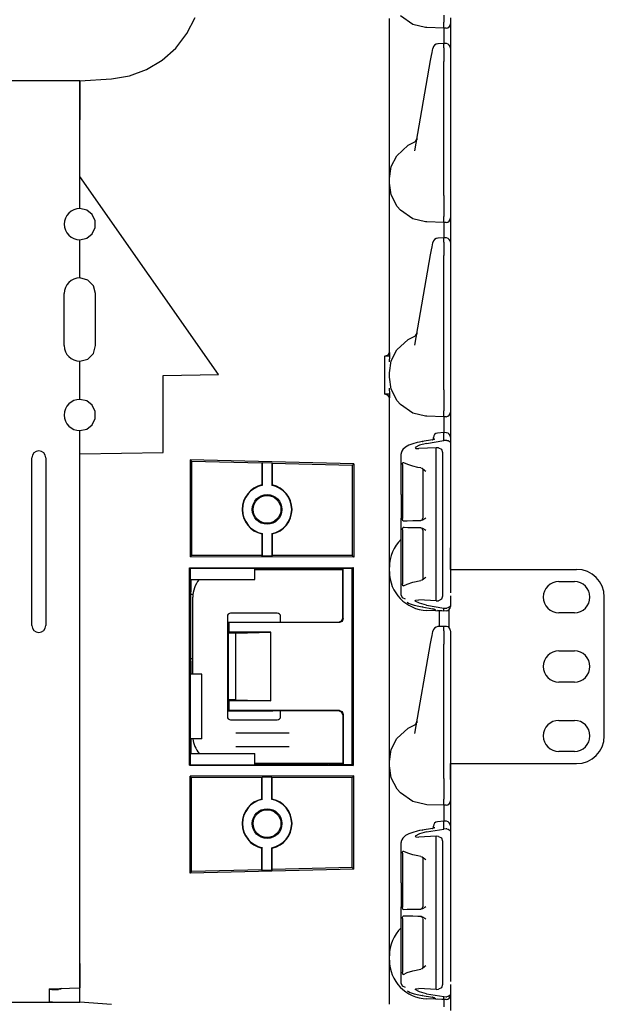
# Model space of a CAD drawing. Extents: x 8 to 59, y 20 to 129.
# Drawn here: x 14 to 19, y 64 to 73 of the extents above; entities that cross this region are included whole.
import ezdxf

# ---------------------------------------------------------------- set-up
doc = ezdxf.new("R2010")
doc.units = 0
doc.header["$MEASUREMENT"] = 0
doc.layers.add('TFR-TRI1', color=7, linetype='CONTINUOUS')

msp = doc.modelspace()

# ---------------------------------------------------------------- linework, layer by layer
at = {"layer": 'TFR-TRI1', "color": 3, "linetype": 'CONTINUOUS'}
for p, q in [((15.2629, 73.179), (15.337, 73.3252)), ((17.0879, 73.1851), (17.0879, 73.3146)), ((17.3, 73.2615), (17.1865, 73.3396)), ((17.4143, 73.234), (17.3, 73.2615)), ((17.5772, 73.3449), (17.5771, 73.3003)), ((17.5771, 73.3003), (17.5771, 73.282)), ((17.5778, 73.2371), (17.5771, 73.2819)), ((17.6379, 73.3201), (17.6379, 73.2752)), ((17.6379, 73.2752), (17.6379, 73.2686)), ((17.6379, 73.2686), (17.6379, 73.2513)), ((15.1628, 73.0492), (15.2629, 73.179)), ((17.0879, 73.046), (17.0879, 73.1851)), ((17.4256, 73.2334), (17.4143, 73.234)), ((17.4261, 73.2334), (17.4256, 73.2334)), ((17.5779, 73.2281), (17.4261, 73.2334)), ((17.5779, 73.2281), (17.5778, 73.2371)), ((17.5989, 73.2286), (17.5779, 73.2281)), ((17.5779, 73.2281), (17.5781, 73.2106)), ((17.5781, 73.2106), (17.5782, 73.1614)), ((17.6379, 73.2513), (17.6379, 73.202)), ((17.6379, 73.202), (17.6379, 73.1282)), ((17.5777, 73.0898), (17.5262, 73.0875)), ((17.5992, 73.0891), (17.5777, 73.0898)), ((17.5777, 73.0898), (17.5779, 73.0855)), ((17.5779, 73.0496), (17.5779, 73.0855)), ((17.5782, 73.1614), (17.578, 73.0898)), ((17.6379, 73.1282), (17.6379, 73.0412)), ((15.0403, 72.9403), (15.1628, 73.0492)), ((17.0879, 72.4101), (17.0879, 73.046)), ((17.4677, 72.9815), (17.4725, 73.0084)), ((17.4725, 73.0084), (17.4787, 73.0436)), ((17.4787, 73.0436), (17.4791, 73.0462)), ((17.5779, 73.0496), (17.5777, 73.0246)), ((17.5777, 73.0246), (17.5777, 72.9817)), ((17.6379, 73.0475), (17.6379, 73.0462)), ((17.6379, 73.0462), (17.6379, 73.0105)), ((17.6379, 73.0412), (17.6379, 72.9966)), ((17.6379, 73.0105), (17.6379, 72.9802)), ((14.8996, 72.8562), (15.0403, 72.9403)), ((17.3164, 72.1232), (17.4596, 72.9357)), ((17.4596, 72.9357), (17.4677, 72.9815)), ((17.5777, 72.9817), (17.5779, 72.9289)), ((17.5779, 71.7199), (17.5779, 72.9289)), ((17.6379, 72.9802), (17.6379, 72.9284)), ((17.6379, 72.9692), (17.6379, 72.4149)), ((17.6379, 72.9284), (17.6379, 71.7204)), ((14.7456, 72.7998), (14.8996, 72.8562)), ((14.2979, 72.7531), (14.5839, 72.7731)), ((14.2979, 72.7359), (14.2979, 72.7531)), ((14.2979, 72.6862), (14.2979, 72.7359)), ((14.5839, 72.7731), (14.7456, 72.7998)), ((14.2979, 72.6088), (14.2979, 72.6862)), ((14.2979, 72.5113), (14.2979, 72.6088)), ((14.2979, 72.4031), (14.2979, 72.5113)), ((14.2979, 71.8931), (14.2979, 72.4031)), ((17.0879, 72.2711), (17.0879, 72.4101)), ((17.6379, 72.4149), (17.6379, 72.3279)), ((17.6379, 72.3279), (17.6379, 72.2541)), ((17.0879, 72.1415), (17.0879, 72.2711)), ((17.2573, 72.1728), (17.3057, 72.197)), ((17.336, 72.2344), (17.3337, 72.2215)), ((17.336, 72.2346), (17.336, 72.2344)), ((17.6379, 72.2541), (17.6379, 72.2048)), ((17.6379, 72.2048), (17.6379, 72.1875)), ((17.0879, 72.0303), (17.0879, 72.1415)), ((17.1554, 72.0796), (17.2573, 72.1728)), ((17.0879, 71.9449), (17.0879, 72.0303)), ((17.105, 71.9811), (17.1554, 72.0796)), ((17.0879, 71.873), (17.105, 71.9811)), ((17.0879, 71.8913), (17.0879, 71.9449)), ((15.5479, 70.1079), (14.2979, 71.8931)), ((17.0879, 71.873), (17.0879, 71.8913)), ((17.0879, 71.8332), (17.0879, 71.873)), ((17.0879, 71.8149), (17.0879, 71.8332)), ((17.1045, 71.7266), (17.0879, 71.8332)), ((17.0879, 71.7612), (17.0879, 71.8149)), ((17.0879, 71.6759), (17.0879, 71.7612)), ((17.0879, 71.5646), (17.0879, 71.6759)), ((17.1585, 71.6223), (17.1045, 71.7266)), ((17.5779, 71.7198), (17.5774, 71.6536)), ((17.5779, 71.7198), (17.5779, 71.7199)), ((17.6379, 71.7204), (17.6379, 71.6571)), ((14.2989, 71.6031), (14.2979, 71.6031)), ((14.3598, 71.5891), (14.2989, 71.6031)), ((14.4087, 71.5502), (14.3598, 71.5891)), ((17.1865, 71.5896), (17.1585, 71.6223)), ((17.3, 71.5115), (17.1865, 71.5896)), ((17.5772, 71.5949), (17.5771, 71.5503)), ((17.5774, 71.6536), (17.5772, 71.5949)), ((17.6379, 71.6571), (17.6379, 71.6041)), ((17.6379, 71.6041), (17.6379, 71.5701)), ((14.4358, 71.4938), (14.4087, 71.5502)), ((14.4358, 71.4313), (14.4358, 71.4938)), ((17.0879, 71.4351), (17.0879, 71.5646)), ((17.4143, 71.484), (17.3, 71.5115)), ((17.5771, 71.5503), (17.5771, 71.532)), ((17.5778, 71.4871), (17.5771, 71.5319)), ((17.5779, 71.4781), (17.5778, 71.4871)), ((17.6379, 71.5701), (17.6379, 71.5252)), ((17.6379, 71.5252), (17.6379, 71.5186)), ((17.6379, 71.5186), (17.6379, 71.5013)), ((17.6379, 71.5013), (17.6379, 71.452)), ((14.4087, 71.375), (14.4358, 71.4313)), ((17.0879, 71.296), (17.0879, 71.4351)), ((17.4256, 71.4834), (17.4143, 71.484)), ((17.4261, 71.4834), (17.4256, 71.4834)), ((17.5779, 71.4781), (17.4261, 71.4834)), ((17.5989, 71.4786), (17.5779, 71.4781)), ((17.5779, 71.4781), (17.5781, 71.4606)), ((17.5782, 71.4114), (17.578, 71.3398)), ((17.5781, 71.4606), (17.5782, 71.4114)), ((17.6379, 71.452), (17.6379, 71.3782)), ((14.2979, 71.3221), (14.2989, 71.3221)), ((14.2989, 71.3221), (14.3598, 71.336)), ((14.3598, 71.336), (14.4087, 71.375)), ((17.5777, 71.3398), (17.5262, 71.3375)), ((17.5992, 71.3391), (17.5777, 71.3398)), ((17.5777, 71.3398), (17.5779, 71.3355)), ((17.5779, 71.2996), (17.5779, 71.3355)), ((17.6379, 71.3782), (17.6379, 71.2912)), ((17.0879, 70.6601), (17.0879, 71.296)), ((17.4596, 71.1857), (17.4677, 71.2315)), ((17.4677, 71.2315), (17.4725, 71.2584)), ((17.4725, 71.2584), (17.4787, 71.2936)), ((17.4787, 71.2936), (17.4791, 71.2962)), ((17.5779, 71.2996), (17.5777, 71.2746)), ((17.5777, 71.2746), (17.5777, 71.2317)), ((17.5777, 71.2317), (17.5779, 71.1789)), ((17.6379, 71.2975), (17.6379, 71.2962)), ((17.6379, 71.2962), (17.6379, 71.2605)), ((17.6379, 71.2912), (17.6379, 71.2466)), ((17.6379, 71.2605), (17.6379, 71.2302)), ((17.6379, 71.2302), (17.6379, 71.1784)), ((17.3164, 70.3732), (17.4596, 71.1857)), ((17.5779, 69.9699), (17.5779, 71.1789)), ((17.6379, 71.2192), (17.6379, 70.6649)), ((17.6379, 71.1784), (17.6379, 69.9704)), ((14.2989, 70.9781), (14.2979, 70.9781)), ((14.3691, 70.9592), (14.2989, 70.9781)), ((14.4205, 70.9078), (14.3691, 70.9592)), ((14.4394, 70.8376), (14.4205, 70.9078)), ((14.4394, 70.3686), (14.4394, 70.8376)), ((17.0879, 70.5489), (17.0879, 70.6601)), ((17.6379, 70.6649), (17.6379, 70.5779)), ((17.0879, 70.4426), (17.0879, 70.5489)), ((17.6379, 70.5779), (17.6379, 70.5041)), ((17.0879, 70.3456), (17.0879, 70.4426)), ((17.1554, 70.3296), (17.2573, 70.4228)), ((17.2573, 70.4228), (17.3057, 70.447)), ((17.336, 70.4844), (17.3337, 70.4715)), ((17.336, 70.4846), (17.336, 70.4844)), ((17.6379, 70.5041), (17.6379, 70.4548)), ((17.6379, 70.4548), (17.6379, 70.4375)), ((14.4205, 70.2983), (14.4394, 70.3686)), ((17.0879, 70.3063), (17.0879, 70.3456)), ((17.0903, 70.2738), (17.0879, 70.3456)), ((14.2989, 70.2281), (14.3691, 70.2469)), ((14.3691, 70.2469), (14.4205, 70.2983)), ((17.0456, 70.2745), (17.0762, 70.2861)), ((17.0903, 70.2738), (17.0456, 70.2745)), ((17.0456, 69.9316), (17.0456, 70.2745)), ((17.0762, 70.2861), (17.0879, 70.3063)), ((17.0879, 70.2222), (17.0903, 70.2738)), ((17.105, 70.2311), (17.1554, 70.3296)), ((14.2979, 70.2281), (14.2989, 70.2281)), ((17.0879, 70.123), (17.105, 70.2311)), ((15.0479, 70.0991), (15.5479, 70.1079)), ((15.0479, 69.4062), (15.0479, 70.0991)), ((17.0879, 70.0832), (17.0879, 70.123)), ((17.1045, 69.9766), (17.0879, 70.0832)), ((17.0903, 69.9323), (17.0879, 69.9839)), ((17.0903, 69.9323), (17.0456, 69.9316)), ((17.0762, 69.92), (17.0456, 69.9316)), ((17.0879, 69.8998), (17.0762, 69.92)), ((17.0879, 69.8605), (17.0903, 69.9323)), ((17.0879, 69.8605), (17.0879, 69.8998)), ((17.1585, 69.8723), (17.1045, 69.9766)), ((17.5774, 69.9036), (17.5772, 69.8449)), ((17.5779, 69.9698), (17.5774, 69.9036)), ((17.5779, 69.9698), (17.5779, 69.9699)), ((17.6379, 69.9704), (17.6379, 69.9071)), ((17.6379, 69.9071), (17.6379, 69.8541)), ((14.2989, 69.8841), (14.2979, 69.8841)), ((14.3598, 69.8701), (14.2989, 69.8841)), ((14.4087, 69.8312), (14.3598, 69.8701)), ((14.4358, 69.7748), (14.4087, 69.8312)), ((17.0879, 69.7635), (17.0879, 69.8605)), ((17.1865, 69.8396), (17.1585, 69.8723)), ((17.3, 69.7615), (17.1865, 69.8396)), ((17.5772, 69.8449), (17.5771, 69.8003)), ((17.6379, 69.8541), (17.6379, 69.8201)), ((17.6379, 69.8201), (17.6379, 69.7752)), ((14.4087, 69.656), (14.4358, 69.7123)), ((14.4358, 69.7123), (14.4358, 69.7748)), ((17.0879, 69.6572), (17.0879, 69.7635)), ((17.4143, 69.734), (17.3, 69.7615)), ((17.4256, 69.7334), (17.4143, 69.734)), ((17.4261, 69.7334), (17.4256, 69.7334)), ((17.5779, 69.7281), (17.4261, 69.7334)), ((17.5771, 69.8003), (17.5771, 69.782)), ((17.5778, 69.7371), (17.5771, 69.7819)), ((17.5779, 69.7281), (17.5778, 69.7371)), ((17.5989, 69.7286), (17.5779, 69.7281)), ((17.5779, 69.7281), (17.5781, 69.7099)), ((17.6379, 69.7752), (17.6379, 69.7686)), ((17.6379, 69.7686), (17.6379, 69.7513)), ((17.6379, 69.7513), (17.6379, 69.702)), ((14.3598, 69.617), (14.4087, 69.656)), ((17.0879, 69.546), (17.0879, 69.6572)), ((17.5782, 69.6588), (17.578, 69.5848)), ((17.5781, 69.7099), (17.5782, 69.6588)), ((17.6379, 69.702), (17.6379, 69.6282)), ((17.6379, 69.6282), (17.6379, 69.5412)), ((14.2979, 69.6031), (14.2989, 69.6031)), ((14.2989, 69.6031), (14.3598, 69.617)), ((17.0879, 68.9101), (17.0879, 69.546)), ((17.4849, 69.5371), (17.4849, 69.54)), ((17.4849, 69.5217), (17.4849, 69.5371)), ((17.5771, 69.5848), (17.5213, 69.5798)), ((17.5992, 69.5841), (17.5771, 69.5848)), ((17.5771, 69.5848), (17.5779, 69.5806)), ((17.5779, 69.5805), (17.5779, 69.5806)), ((17.5779, 69.5139), (17.5779, 69.5805)), ((17.6379, 69.5425), (17.6379, 69.5412)), ((17.6379, 69.5412), (17.6379, 69.4872)), ((17.6379, 69.5412), (17.6379, 69.5128)), ((17.2321, 69.4545), (17.2086, 69.4323)), ((17.2631, 69.4708), (17.2321, 69.4545)), ((17.2976, 69.4836), (17.2631, 69.4708)), ((17.3375, 69.4949), (17.2976, 69.4836)), ((17.3583, 69.4713), (17.3213, 69.4505)), ((17.3213, 69.4505), (17.3268, 69.4428)), ((17.3598, 69.4998), (17.3375, 69.4949)), ((17.508, 69.449), (17.3535, 69.4407)), ((17.4225, 69.4875), (17.3583, 69.4713)), ((17.3834, 69.5042), (17.3598, 69.4998)), ((17.4754, 69.5198), (17.3834, 69.5042)), ((17.3834, 69.5042), (17.3853, 69.5041)), ((17.3853, 69.5041), (17.3873, 69.5033)), ((17.4225, 69.4875), (17.5779, 69.5139)), ((17.4805, 69.5207), (17.4754, 69.5198)), ((17.4754, 69.5198), (17.4773, 69.5197)), ((17.4773, 69.5197), (17.4793, 69.5189)), ((17.4852, 69.5218), (17.4805, 69.5207)), ((17.4892, 69.5228), (17.4852, 69.5218)), ((17.4927, 69.5239), (17.4892, 69.5228)), ((17.4948, 69.5246), (17.4927, 69.5239)), ((17.4963, 69.5253), (17.4948, 69.5246)), ((17.4973, 69.5257), (17.4963, 69.5253)), ((17.5289, 69.4481), (17.508, 69.449)), ((17.508, 69.382), (17.508, 69.449)), ((17.5289, 69.4481), (17.5565, 69.435)), ((17.5989, 69.5154), (17.5779, 69.5139)), ((17.605, 69.5153), (17.5989, 69.5154)), ((17.605, 69.5153), (17.6174, 69.5125)), ((17.6174, 69.5125), (17.627, 69.5072)), ((17.627, 69.5072), (17.6344, 69.4992)), ((17.6344, 69.4992), (17.6379, 69.4873)), ((17.6379, 69.4873), (17.6379, 69.4872)), ((17.6379, 69.4872), (17.6379, 68.4389)), ((17.6379, 69.4644), (17.6379, 68.9149)), ((17.6379, 69.4644), (17.6379, 68.7622)), ((14.2979, 69.3931), (15.0479, 69.4062)), ((14.2979, 64.8031), (14.2979, 69.3931)), ((17.195, 69.3974), (17.1949, 69.3941)), ((17.1949, 69.3916), (17.1949, 69.3941)), ((17.1949, 69.0286), (17.1949, 69.3916)), ((17.1952, 69.4007), (17.195, 69.3974)), ((17.1999, 69.4176), (17.1952, 69.4007)), ((17.2086, 69.4323), (17.1999, 69.4176)), ((17.3268, 69.4428), (17.3535, 69.4407)), ((17.5079, 69.3763), (17.508, 69.3819)), ((17.5079, 69.367), (17.5079, 69.3763)), ((17.508, 69.355), (17.5079, 69.367)), ((17.5565, 69.435), (17.5679, 69.4059)), ((17.5679, 69.4059), (17.5679, 69.3428)), ((15.2907, 69.3393), (15.2907, 68.4659)), ((15.2907, 69.3393), (15.3038, 69.3257)), ((16.7669, 69.3024), (15.2907, 69.3393)), ((15.9394, 69.3091), (15.3038, 69.3257)), ((15.3038, 69.3257), (15.3038, 68.479)), ((15.9394, 69.3091), (15.9426, 69.3156)), ((15.9394, 69.3091), (15.9394, 69.1131)), ((15.9426, 69.3156), (16.0281, 69.3133)), ((15.9426, 69.3156), (15.9426, 69.1104)), ((16.0281, 69.3133), (16.0314, 69.3067)), ((16.0281, 69.3133), (16.0281, 69.1104)), ((16.0314, 69.3067), (16.0314, 69.1131)), ((16.7519, 69.2878), (16.0314, 69.3067)), ((16.7669, 69.3024), (16.7519, 69.2878)), ((16.7519, 69.2878), (16.7519, 68.479)), ((16.7669, 69.3024), (16.7669, 68.4641)), ((17.2061, 69.2964), (17.2064, 69.3028)), ((17.2061, 69.2964), (17.2061, 68.8104)), ((17.2064, 69.3028), (17.2073, 69.3084)), ((17.2073, 69.3084), (17.2088, 69.3128)), ((17.2088, 69.3128), (17.2108, 69.3155)), ((17.2108, 69.3155), (17.2132, 69.3162)), ((17.2132, 69.3162), (17.2148, 69.3155)), ((17.2188, 69.3129), (17.2148, 69.3155)), ((17.2533, 69.2969), (17.2188, 69.3129)), ((17.2985, 69.2826), (17.2533, 69.2969)), ((17.344, 69.2722), (17.2985, 69.2826)), ((17.37, 69.2678), (17.344, 69.2722)), ((17.508, 69.3433), (17.508, 69.355)), ((17.508, 68.1752), (17.508, 69.3433)), ((17.5679, 69.3428), (17.5679, 68.1758)), ((17.37, 69.2678), (17.3819, 69.2637)), ((17.3819, 69.2637), (17.4062, 69.2451)), ((17.3849, 69.2615), (17.3872, 69.2576)), ((17.3872, 69.2576), (17.3878, 69.255)), ((17.3878, 69.255), (17.3879, 69.2519)), ((17.3883, 69.2518), (17.3883, 68.8132)), ((17.4062, 69.2451), (17.4158, 69.2368)), ((17.4158, 69.2368), (17.416, 69.2366)), ((15.9394, 69.1131), (15.9426, 69.1104)), ((16.0281, 69.1104), (16.0314, 69.1131)), ((17.1949, 69.0286), (17.1951, 69.0285)), ((17.1951, 69.0285), (17.1951, 68.8139)), ((17.6379, 68.9149), (17.6379, 68.8199)), ((17.0879, 68.7711), (17.0879, 68.9101)), ((17.0879, 68.6415), (17.0879, 68.7711)), ((17.1949, 68.7061), (17.1949, 68.8139)), ((17.1951, 68.8139), (17.1949, 68.8139)), ((17.2062, 68.8069), (17.2061, 68.8104)), ((17.2069, 68.8006), (17.2062, 68.8069)), ((17.2083, 68.7952), (17.2069, 68.8006)), ((17.2103, 68.7917), (17.2083, 68.7952)), ((17.2128, 68.7905), (17.2103, 68.7917)), ((17.2128, 68.7905), (17.249, 68.7911)), ((17.249, 68.7911), (17.2985, 68.792)), ((17.2985, 68.792), (17.3718, 68.7933)), ((17.3858, 68.7961), (17.3718, 68.7933)), ((17.4077, 68.8081), (17.3858, 68.7961)), ((17.4158, 68.8138), (17.4077, 68.8081)), ((17.416, 68.814), (17.4158, 68.8138)), ((17.6379, 68.8199), (17.6379, 68.7423)), ((17.6379, 68.7622), (17.6379, 68.6975)), ((15.9426, 68.6753), (15.9394, 68.6726)), ((15.9394, 68.6726), (15.9394, 68.479)), ((15.9426, 68.6753), (15.9426, 68.4725)), ((16.0281, 68.6753), (16.0281, 68.4725)), ((16.0314, 68.6726), (16.0281, 68.6753)), ((16.0314, 68.6726), (16.0314, 68.479)), ((17.1949, 68.7061), (17.1951, 68.706)), ((17.1951, 68.4914), (17.1951, 68.706)), ((17.2061, 68.7096), (17.2064, 68.7159)), ((17.2061, 68.7096), (17.2061, 68.2235)), ((17.2064, 68.7159), (17.2073, 68.7216)), ((17.2073, 68.7216), (17.2088, 68.726)), ((17.2088, 68.726), (17.2108, 68.7287)), ((17.2108, 68.7287), (17.2128, 68.7295)), ((17.2201, 68.7293), (17.2128, 68.7295)), ((17.2543, 68.7287), (17.2201, 68.7293)), ((17.2985, 68.728), (17.2543, 68.7287)), ((17.3427, 68.7272), (17.2985, 68.728)), ((17.3718, 68.7267), (17.3427, 68.7272)), ((17.3718, 68.7267), (17.3858, 68.7239)), ((17.3858, 68.7239), (17.4077, 68.7119)), ((17.3883, 68.7067), (17.3883, 68.2681)), ((17.4077, 68.7119), (17.4158, 68.7061)), ((17.4158, 68.7061), (17.416, 68.706)), ((17.6379, 68.6975), (17.6379, 68.6512)), ((17.6379, 68.6512), (17.6379, 68.6345)), ((17.0879, 68.5303), (17.0879, 68.6415)), ((17.6379, 68.6345), (17.6379, 68.5472)), ((15.2907, 68.4659), (15.3038, 68.479)), ((15.9394, 68.479), (15.3038, 68.479)), ((15.9426, 68.4725), (15.9394, 68.479)), ((16.0281, 68.4725), (15.9426, 68.4725)), ((16.0314, 68.479), (16.0281, 68.4725)), ((16.7519, 68.479), (16.0314, 68.479)), ((16.7669, 68.4641), (16.7519, 68.479)), ((17.0879, 68.4449), (17.0879, 68.5303)), ((17.1951, 68.4914), (17.1949, 68.4914)), ((17.1949, 68.1269), (17.1949, 68.4914)), ((17.6379, 68.4538), (17.6379, 68.5472)), ((16.7669, 68.4641), (15.2907, 68.4659)), ((17.0879, 68.3913), (17.0879, 68.4449)), ((17.0879, 68.373), (17.0879, 68.3913)), ((17.6379, 68.425), (17.6379, 68.4538)), ((17.6379, 68.4389), (17.6379, 68.4356)), ((17.6379, 68.4356), (17.6379, 68.4162)), ((17.6379, 68.3531), (17.6379, 68.425)), ((17.6379, 68.4162), (17.6379, 68.4148)), ((17.6379, 68.4148), (17.6379, 68.414)), ((17.6379, 68.414), (17.6379, 68.4136)), ((17.6379, 68.4136), (17.6379, 68.4133)), ((17.6379, 68.4133), (17.6379, 68.1403)), ((15.2867, 68.3681), (16.7609, 68.369)), ((15.2867, 68.3681), (15.2918, 68.363)), ((15.2867, 66.588), (15.2867, 68.3681)), ((15.2918, 68.363), (15.9751, 68.363)), ((15.2918, 68.363), (15.2918, 68.162)), ((15.8754, 68.2606), (15.8753, 68.3576)), ((15.8753, 68.3576), (15.9751, 68.3576)), ((15.9751, 68.363), (16.0028, 68.3603)), ((15.9751, 68.3576), (15.9751, 68.363)), ((15.9751, 68.3576), (16.0028, 68.3603)), ((16.0028, 68.3603), (16.009, 68.3597)), ((16.009, 68.3597), (16.5054, 68.3597)), ((16.009, 68.3531), (16.009, 68.3597)), ((16.5054, 68.3597), (16.5266, 68.3595)), ((16.5266, 68.3595), (16.5363, 68.3594)), ((16.5363, 68.3594), (16.545, 68.359)), ((16.545, 68.359), (16.5479, 68.3581)), ((16.5479, 68.3581), (16.6339, 68.3581)), ((16.5479, 68.3531), (16.5479, 68.3581)), ((16.6339, 68.3581), (16.6565, 68.3603)), ((16.6565, 68.3603), (16.6679, 68.3614)), ((16.6565, 68.3603), (16.6679, 68.3592)), ((16.6717, 68.3633), (16.6679, 68.3614)), ((16.6679, 68.3592), (16.6679, 68.3614)), ((16.6679, 67.913), (16.6679, 68.3592)), ((16.6717, 68.3633), (16.7495, 68.3633)), ((16.6717, 67.9092), (16.6717, 68.3633)), ((16.7495, 68.3633), (16.7609, 68.369)), ((16.7495, 68.3633), (16.7495, 66.5928)), ((16.7609, 68.369), (16.7609, 66.5871)), ((17.0879, 68.3332), (17.0879, 68.373)), ((17.0879, 68.3149), (17.0879, 68.3332)), ((17.0879, 68.2612), (17.0879, 68.3149)), ((15.2979, 68.2606), (15.2979, 68.162)), ((15.2979, 68.2606), (15.8754, 68.2606)), ((17.0879, 68.1759), (17.0879, 68.2612)), ((17.2061, 68.2221), (17.2061, 68.2235)), ((17.2066, 68.2157), (17.2061, 68.2221)), ((17.2077, 68.21), (17.2066, 68.2157)), ((17.2096, 68.2057), (17.2077, 68.21)), ((17.2121, 68.2038), (17.2096, 68.2057)), ((17.2148, 68.2044), (17.2121, 68.2038)), ((17.2148, 68.2044), (17.2471, 68.2209)), ((17.2471, 68.2209), (17.2985, 68.2373)), ((17.2985, 68.2373), (17.37, 68.2521)), ((17.3819, 68.2563), (17.37, 68.2521)), ((17.4062, 68.2748), (17.3819, 68.2563)), ((17.3876, 68.2633), (17.385, 68.2586)), ((17.3879, 68.2659), (17.3876, 68.2633)), ((17.3878, 68.2688), (17.3879, 68.2659)), ((17.4158, 68.2831), (17.4062, 68.2748)), ((17.416, 68.2833), (17.4158, 68.2831)), ((15.2918, 68.162), (15.2948, 68.1313)), ((15.2979, 68.162), (15.2918, 68.162)), ((15.2979, 68.162), (15.2948, 68.1313)), ((15.2948, 68.1313), (15.2948, 68.1312)), ((15.2952, 68.1279), (15.2948, 68.1312)), ((15.3174, 68.128), (15.2952, 68.1279)), ((15.2952, 68.1279), (15.2952, 67.5482)), ((17.0879, 68.0646), (17.0879, 68.1759)), ((17.1949, 68.1245), (17.1949, 68.1269)), ((17.2056, 68.0981), (17.1949, 68.1245)), ((17.5079, 68.1515), (17.508, 68.1635)), ((17.5079, 68.1422), (17.5079, 68.1515)), ((17.508, 68.1366), (17.5079, 68.1422)), ((17.508, 68.1635), (17.508, 68.1752)), ((17.508, 68.0695), (17.508, 68.1366)), ((17.5679, 68.1758), (17.5679, 68.1126)), ((17.0879, 67.9351), (17.0879, 68.0646)), ((17.2321, 68.0859), (17.2056, 68.0981)), ((17.2488, 68.0569), (17.2613, 68.0494)), ((17.2613, 68.0494), (17.2756, 68.0425)), ((17.2756, 68.0425), (17.3108, 68.0304)), ((17.3108, 68.0304), (17.3517, 68.0205)), ((17.3213, 68.068), (17.3268, 68.0757)), ((17.3583, 68.0472), (17.3213, 68.068)), ((17.3268, 68.0757), (17.3535, 68.0778)), ((17.508, 68.0695), (17.3535, 68.0778)), ((17.4225, 68.031), (17.3583, 68.0472)), ((17.4225, 68.031), (17.5779, 68.0046)), ((17.508, 68.0695), (17.5289, 68.0705)), ((17.5565, 68.0835), (17.5289, 68.0705)), ((17.5679, 68.1126), (17.5565, 68.0835)), ((17.6379, 68.0312), (17.6344, 68.0193)), ((17.6379, 68.1147), (17.6379, 68.0314)), ((17.6379, 68.0314), (17.6379, 68.0312)), ((17.6379, 68.0314), (17.6379, 68.0189)), ((17.3517, 68.0205), (17.3673, 68.0173)), ((17.3673, 68.0173), (17.3834, 68.0144)), ((17.3853, 68.0144), (17.3834, 68.0144)), ((17.3834, 68.0144), (17.4754, 67.9987)), ((17.3873, 68.0153), (17.3853, 68.0144)), ((17.5779, 67.9781), (17.4256, 67.9834)), ((17.4773, 67.9988), (17.4754, 67.9987)), ((17.4754, 67.9987), (17.4815, 67.9976)), ((17.4793, 67.9996), (17.4773, 67.9988)), ((17.4815, 67.9976), (17.4868, 67.9963)), ((17.5071, 67.9835), (17.4854, 67.996)), ((17.4868, 67.9963), (17.491, 67.9952)), ((17.491, 67.9952), (17.4943, 67.9941)), ((17.4943, 67.9941), (17.496, 67.9934)), ((17.496, 67.9934), (17.4971, 67.9929)), ((17.4971, 67.9929), (17.4973, 67.9928)), ((17.5779, 67.9781), (17.5212, 67.982)), ((17.5611, 67.979), (17.5214, 67.9814)), ((17.5372, 67.9805), (17.5372, 67.9183)), ((17.5772, 67.9781), (17.5611, 67.979)), ((17.5779, 67.9798), (17.5779, 68.0046)), ((17.5779, 68.0046), (17.5989, 68.0032)), ((17.5779, 67.9798), (17.5779, 67.9781)), ((17.5989, 67.9786), (17.5779, 67.9781)), ((17.5989, 68.0032), (17.605, 68.0032)), ((17.6174, 68.006), (17.605, 68.0032)), ((17.627, 68.0113), (17.6174, 68.006)), ((17.6344, 68.0193), (17.627, 68.0113)), ((17.6379, 68.0189), (17.6379, 68.0186)), ((15.6379, 67.8781), (15.6417, 67.8742)), ((15.6379, 67.8781), (16.0379, 67.8781)), ((15.6379, 67.7781), (15.6379, 67.8781)), ((16.6367, 67.8742), (15.6417, 67.8742)), ((15.6417, 67.8742), (15.6417, 67.7877)), ((16.0379, 67.8781), (16.6329, 67.8781)), ((16.6329, 67.8781), (16.6576, 67.8883)), ((16.6615, 67.8845), (16.6367, 67.8742)), ((16.6576, 67.8883), (16.6679, 67.913)), ((16.6717, 67.9092), (16.6615, 67.8845)), ((17.0879, 67.796), (17.0879, 67.9351)), ((17.5372, 67.9183), (17.5372, 67.838)), ((15.6417, 67.7877), (15.6379, 67.7781)), ((15.6379, 67.1781), (15.6379, 67.7781)), ((15.7049, 67.7781), (15.6379, 67.7781)), ((16.0192, 67.7877), (15.6417, 67.7877)), ((15.7049, 67.7781), (16.0192, 67.7877)), ((15.7049, 67.1781), (15.7049, 67.7781)), ((16.0192, 67.1684), (16.0192, 67.7877)), ((17.0879, 67.1601), (17.0879, 67.796)), ((17.4725, 67.7584), (17.4787, 67.7936)), ((17.4787, 67.7936), (17.4791, 67.7962)), ((17.5777, 67.8398), (17.5262, 67.8375)), ((17.5992, 67.8391), (17.5777, 67.8398)), ((17.5777, 67.8398), (17.5779, 67.8355)), ((17.5779, 67.7996), (17.5777, 67.7746)), ((17.5777, 67.7746), (17.5777, 67.7317)), ((17.5779, 67.7996), (17.5779, 67.8355)), ((17.6379, 67.7975), (17.6379, 67.7962)), ((17.6379, 67.7962), (17.6379, 67.7605)), ((17.6379, 67.7605), (17.6379, 67.7302)), ((17.3164, 66.8732), (17.4596, 67.6857)), ((17.4596, 67.6857), (17.4677, 67.7315)), ((17.4677, 67.7315), (17.4725, 67.7584)), ((17.5777, 67.7317), (17.5779, 67.6789)), ((17.5779, 66.4699), (17.5779, 67.6789)), ((17.6379, 67.7302), (17.6379, 67.6784)), ((17.6379, 67.7192), (17.6379, 66.9985)), ((17.6379, 67.6784), (17.6379, 66.4704)), ((15.2948, 67.5448), (15.2918, 67.5141)), ((15.2979, 67.5141), (15.2918, 67.5141)), ((15.2918, 67.5141), (15.2918, 66.5931)), ((15.2952, 67.5482), (15.2948, 67.5449)), ((15.2948, 67.5449), (15.2948, 67.5448)), ((15.2948, 67.5448), (15.2979, 67.5141)), ((15.3162, 67.5481), (15.2952, 67.5482)), ((15.2979, 67.5141), (15.2979, 67.408)), ((15.3979, 67.4081), (15.2979, 67.408)), ((15.3979, 66.828), (15.3979, 67.4081)), ((15.7049, 67.1781), (15.6379, 67.1781)), ((15.6379, 67.0781), (15.6379, 67.1781)), ((15.6417, 67.1684), (15.6379, 67.1781)), ((15.6417, 67.1684), (15.6417, 67.0819)), ((16.0192, 67.1684), (15.6417, 67.1684)), ((15.7049, 67.1781), (16.0192, 67.1684)), ((17.0879, 67.0211), (17.0879, 67.1601)), ((15.6417, 67.0819), (15.6379, 67.0781)), ((15.6379, 67.0781), (16.0379, 67.0781)), ((16.6367, 67.0819), (15.6417, 67.0819)), ((16.6329, 67.0781), (16.0379, 67.0781)), ((16.6576, 67.0678), (16.6329, 67.0781)), ((16.6367, 67.0819), (16.6615, 67.0717)), ((16.6679, 67.0431), (16.6576, 67.0678)), ((16.6615, 67.0717), (16.6717, 67.0469)), ((16.6679, 67.0431), (16.6679, 66.5969)), ((16.6717, 67.0469), (16.6717, 66.5928)), ((17.0879, 66.8915), (17.0879, 67.0211)), ((17.336, 66.9844), (17.3337, 66.9715)), ((17.336, 66.9846), (17.336, 66.9844)), ((17.6379, 66.9985), (17.6379, 66.9407)), ((17.0879, 66.7803), (17.0879, 66.8915)), ((17.1554, 66.8296), (17.2573, 66.9228)), ((17.2573, 66.9228), (17.3057, 66.947)), ((17.6379, 66.9407), (17.6379, 66.8994)), ((17.6379, 66.8994), (17.6379, 66.8845)), ((15.3979, 66.828), (15.2979, 66.8281)), ((15.2979, 66.8281), (15.2979, 66.6956)), ((17.105, 66.7311), (17.1554, 66.8296)), ((17.0879, 66.6949), (17.0879, 66.7803)), ((17.0879, 66.623), (17.105, 66.7311)), ((15.2979, 66.6956), (15.8754, 66.6956)), ((15.8754, 66.5986), (15.8754, 66.6956)), ((17.0879, 66.6413), (17.0879, 66.6949)), ((17.0879, 66.623), (17.0879, 66.6413)), ((17.0879, 66.5832), (17.0879, 66.623)), ((15.2918, 66.5931), (15.2867, 66.588)), ((15.2867, 66.588), (16.7609, 66.5871)), ((15.2918, 66.5931), (15.9751, 66.5931)), ((15.8754, 66.5986), (15.9751, 66.5986)), ((15.9751, 66.5986), (15.9751, 66.5931)), ((15.9751, 66.5986), (16.0028, 66.5958)), ((15.9751, 66.5931), (16.0028, 66.5958)), ((16.0028, 66.5958), (16.009, 66.5964)), ((16.009, 66.5964), (16.009, 66.6031)), ((16.009, 66.5964), (16.5054, 66.5964)), ((16.5266, 66.5966), (16.5054, 66.5964)), ((16.5363, 66.5968), (16.5266, 66.5966)), ((16.545, 66.5971), (16.5363, 66.5968)), ((16.545, 66.5971), (16.5479, 66.5981)), ((16.5479, 66.5981), (16.5479, 66.6031)), ((16.5479, 66.5981), (16.6339, 66.5981)), ((16.6339, 66.5981), (16.6565, 66.5958)), ((16.6565, 66.5958), (16.6679, 66.5969)), ((16.6565, 66.5958), (16.6679, 66.5947)), ((16.6679, 66.5969), (16.6679, 66.5947)), ((16.6717, 66.5928), (16.6679, 66.5947)), ((16.7495, 66.5928), (16.6717, 66.5928)), ((16.7495, 66.5928), (16.7609, 66.5871)), ((17.0879, 66.5649), (17.0879, 66.5832)), ((17.1045, 66.4766), (17.0879, 66.5832)), ((17.0879, 66.5112), (17.0879, 66.5649)), ((17.6379, 66.461), (17.6379, 66.6031)), ((16.7669, 66.4921), (15.2907, 66.4902)), ((15.2907, 65.6169), (15.2907, 66.4902)), ((15.2907, 66.4902), (15.3038, 66.4771)), ((15.3038, 65.6304), (15.3038, 66.4771)), ((15.9394, 66.4771), (15.3038, 66.4771)), ((15.9394, 66.4771), (15.9426, 66.4836)), ((15.9394, 66.2835), (15.9394, 66.4771)), ((15.9426, 66.4836), (16.0281, 66.4836)), ((15.9426, 66.2808), (15.9426, 66.4836)), ((16.0281, 66.2808), (16.0281, 66.4836)), ((16.0281, 66.4836), (16.0314, 66.4771)), ((16.7519, 66.4771), (16.0314, 66.4771)), ((16.0314, 66.2835), (16.0314, 66.4771)), ((16.7669, 66.4921), (16.7519, 66.4771)), ((16.7519, 65.6683), (16.7519, 66.4771)), ((16.7669, 65.6537), (16.7669, 66.4921)), ((17.0879, 66.4259), (17.0879, 66.5112)), ((17.1585, 66.3723), (17.1045, 66.4766)), ((17.5779, 66.4698), (17.5774, 66.4036)), ((17.5779, 66.4698), (17.5779, 66.4699)), ((17.6379, 66.4704), (17.6379, 66.4071)), ((17.0879, 66.3146), (17.0879, 66.4259)), ((17.1865, 66.3396), (17.1585, 66.3723)), ((17.5772, 66.3449), (17.5771, 66.3003)), ((17.5774, 66.4036), (17.5772, 66.3449)), ((17.6379, 66.4071), (17.6379, 66.3541)), ((17.6379, 66.3541), (17.6379, 66.3201)), ((15.9394, 66.2835), (15.9426, 66.2808)), ((16.0281, 66.2808), (16.0314, 66.2835)), ((17.0879, 66.1851), (17.0879, 66.3146)), ((17.3, 66.2615), (17.1865, 66.3396)), ((17.4143, 66.234), (17.3, 66.2615)), ((17.5771, 66.3003), (17.5771, 66.282)), ((17.5778, 66.2371), (17.5771, 66.2819)), ((17.6379, 66.3201), (17.6379, 66.2752)), ((17.6379, 66.2752), (17.6379, 66.2686)), ((17.6379, 66.2686), (17.6379, 66.2513)), ((17.0879, 66.046), (17.0879, 66.1851)), ((17.4256, 66.2334), (17.4143, 66.234)), ((17.4261, 66.2334), (17.4256, 66.2334)), ((17.5779, 66.2281), (17.4261, 66.2334)), ((17.5779, 66.2281), (17.5778, 66.2371)), ((17.5989, 66.2286), (17.5779, 66.2281)), ((17.5779, 66.2281), (17.5781, 66.2099)), ((17.5781, 66.2099), (17.5782, 66.1588)), ((17.6379, 66.2513), (17.6379, 66.202)), ((17.6379, 66.202), (17.6379, 66.1282)), ((17.5771, 66.0848), (17.5213, 66.0798)), ((17.5992, 66.0841), (17.5771, 66.0848)), ((17.5771, 66.0848), (17.5779, 66.0806)), ((17.5779, 66.0805), (17.5779, 66.0806)), ((17.5779, 66.0139), (17.5779, 66.0805)), ((17.5782, 66.1588), (17.578, 66.0848)), ((17.6379, 66.1282), (17.6379, 66.0412)), ((17.0879, 65.4101), (17.0879, 66.046)), ((17.3375, 65.9949), (17.2976, 65.9836)), ((17.3598, 65.9998), (17.3375, 65.9949)), ((17.4225, 65.9875), (17.3583, 65.9713)), ((17.3834, 66.0042), (17.3598, 65.9998)), ((17.4754, 66.0198), (17.3834, 66.0042)), ((17.3834, 66.0042), (17.3853, 66.0041)), ((17.3853, 66.0041), (17.3873, 66.0033)), ((17.4225, 65.9875), (17.5779, 66.0139)), ((17.4805, 66.0207), (17.4754, 66.0198)), ((17.4754, 66.0198), (17.4773, 66.0197)), ((17.4773, 66.0197), (17.4793, 66.0189)), ((17.4852, 66.0218), (17.4805, 66.0207)), ((17.4849, 66.0371), (17.4849, 66.04)), ((17.4849, 66.0217), (17.4849, 66.0371)), ((17.4892, 66.0228), (17.4852, 66.0218)), ((17.4927, 66.0239), (17.4892, 66.0228)), ((17.4948, 66.0246), (17.4927, 66.0239)), ((17.4963, 66.0253), (17.4948, 66.0246)), ((17.4973, 66.0257), (17.4963, 66.0253)), ((17.5989, 66.0154), (17.5779, 66.0139)), ((17.605, 66.0153), (17.5989, 66.0154)), ((17.605, 66.0153), (17.6174, 66.0125)), ((17.6174, 66.0125), (17.627, 66.0072)), ((17.627, 66.0072), (17.6344, 65.9992)), ((17.6344, 65.9992), (17.6379, 65.9873)), ((17.6379, 66.0425), (17.6379, 66.0412)), ((17.6379, 66.0412), (17.6379, 66.0128)), ((17.6379, 66.0412), (17.6379, 65.9872)), ((17.6379, 65.9873), (17.6379, 65.9872)), ((17.6379, 65.9872), (17.6379, 64.9389)), ((17.1952, 65.9007), (17.195, 65.8974)), ((17.1999, 65.9176), (17.1952, 65.9007)), ((17.2086, 65.9323), (17.1999, 65.9176)), ((17.2321, 65.9545), (17.2086, 65.9323)), ((17.2631, 65.9708), (17.2321, 65.9545)), ((17.2976, 65.9836), (17.2631, 65.9708)), ((17.3583, 65.9713), (17.3213, 65.9505)), ((17.3213, 65.9505), (17.3268, 65.9428)), ((17.3268, 65.9428), (17.3535, 65.9407)), ((17.508, 65.949), (17.3535, 65.9407)), ((17.508, 65.882), (17.508, 65.949)), ((17.5289, 65.9481), (17.508, 65.949)), ((17.5289, 65.9481), (17.5565, 65.935)), ((17.5565, 65.935), (17.5679, 65.9059)), ((17.5679, 65.9059), (17.5679, 65.8428)), ((17.6379, 65.9644), (17.6379, 65.4149)), ((15.9426, 65.8457), (15.9394, 65.843)), ((15.9394, 65.647), (15.9394, 65.843)), ((15.9426, 65.6406), (15.9426, 65.8457)), ((16.0314, 65.843), (16.0281, 65.8457)), ((16.0281, 65.6428), (16.0281, 65.8457)), ((16.0314, 65.6494), (16.0314, 65.843)), ((17.195, 65.8974), (17.1949, 65.8941)), ((17.1949, 65.8916), (17.1949, 65.8941)), ((17.1949, 65.5286), (17.1949, 65.8916)), ((17.2073, 65.8084), (17.2088, 65.8128)), ((17.2088, 65.8128), (17.2108, 65.8155)), ((17.2108, 65.8155), (17.2132, 65.8162)), ((17.2132, 65.8162), (17.2148, 65.8155)), ((17.2188, 65.8129), (17.2148, 65.8155)), ((17.2533, 65.7969), (17.2188, 65.8129)), ((17.5079, 65.8763), (17.508, 65.8819)), ((17.5079, 65.867), (17.5079, 65.8763)), ((17.508, 65.855), (17.5079, 65.867)), ((17.508, 65.8433), (17.508, 65.855)), ((17.508, 64.6752), (17.508, 65.8433)), ((17.5679, 65.8428), (17.5679, 64.6758)), ((17.2061, 65.7964), (17.2064, 65.8028)), ((17.2061, 65.7964), (17.2061, 65.3104)), ((17.2064, 65.8028), (17.2073, 65.8084)), ((17.2985, 65.7826), (17.2533, 65.7969)), ((17.344, 65.7722), (17.2985, 65.7826)), ((17.37, 65.7678), (17.344, 65.7722)), ((17.37, 65.7678), (17.3819, 65.7637)), ((17.3819, 65.7637), (17.4062, 65.7451)), ((17.3849, 65.7615), (17.3872, 65.7576)), ((17.3872, 65.7576), (17.3878, 65.755)), ((17.3878, 65.755), (17.3879, 65.7519)), ((17.3883, 65.7518), (17.3883, 65.3132)), ((17.4062, 65.7451), (17.4158, 65.7368)), ((17.4158, 65.7368), (17.416, 65.7366)), ((16.7669, 65.6537), (15.2907, 65.6169)), ((15.9394, 65.647), (15.3038, 65.6304)), ((15.9426, 65.6406), (15.9394, 65.647)), ((16.0281, 65.6428), (15.9426, 65.6406)), ((16.0314, 65.6494), (16.0281, 65.6428)), ((16.7519, 65.6683), (16.0314, 65.6494)), ((16.7669, 65.6537), (16.7519, 65.6683)), ((15.2907, 65.6169), (15.3038, 65.6304)), ((17.1949, 65.5286), (17.1951, 65.5285)), ((17.1951, 65.5285), (17.1951, 65.3139)), ((17.0879, 65.2711), (17.0879, 65.4101)), ((17.1951, 65.3139), (17.1949, 65.3139)), ((17.1949, 65.2061), (17.1949, 65.3139)), ((17.2062, 65.3069), (17.2061, 65.3104)), ((17.2069, 65.3006), (17.2062, 65.3069)), ((17.2083, 65.2952), (17.2069, 65.3006)), ((17.2103, 65.2917), (17.2083, 65.2952)), ((17.2128, 65.2905), (17.2103, 65.2917)), ((17.2128, 65.2905), (17.249, 65.2911)), ((17.249, 65.2911), (17.2985, 65.292)), ((17.2985, 65.292), (17.3718, 65.2933)), ((17.3858, 65.2961), (17.3718, 65.2933)), ((17.4077, 65.3081), (17.3858, 65.2961)), ((17.4158, 65.3138), (17.4077, 65.3081)), ((17.416, 65.314), (17.4158, 65.3138)), ((17.0879, 65.1415), (17.0879, 65.2711)), ((17.1949, 65.2061), (17.1951, 65.206)), ((17.1951, 64.9914), (17.1951, 65.206)), ((17.2061, 65.2096), (17.2064, 65.2159)), ((17.2061, 65.2096), (17.2061, 64.7235)), ((17.2064, 65.2159), (17.2073, 65.2216)), ((17.2073, 65.2216), (17.2088, 65.226)), ((17.2088, 65.226), (17.2108, 65.2287)), ((17.2108, 65.2287), (17.2128, 65.2295)), ((17.2201, 65.2293), (17.2128, 65.2295)), ((17.2543, 65.2287), (17.2201, 65.2293)), ((17.2985, 65.228), (17.2543, 65.2287)), ((17.3427, 65.2272), (17.2985, 65.228)), ((17.3718, 65.2267), (17.3427, 65.2272)), ((17.3718, 65.2267), (17.3858, 65.2239)), ((17.3858, 65.2239), (17.4077, 65.2119)), ((17.3883, 65.2067), (17.3883, 64.7681)), ((17.4077, 65.2119), (17.4158, 65.2061)), ((17.4158, 65.2061), (17.416, 65.206)), ((17.0879, 65.0303), (17.0879, 65.1415)), ((17.0879, 64.9449), (17.0879, 65.0303)), ((17.0879, 64.8913), (17.0879, 64.9449)), ((17.1951, 64.9914), (17.1949, 64.9914)), ((17.1949, 64.6269), (17.1949, 64.9914)), ((17.6379, 64.9389), (17.6379, 64.9356)), ((17.6379, 64.9356), (17.6379, 64.9162)), ((17.0879, 64.873), (17.0879, 64.8913)), ((17.0879, 64.8332), (17.0879, 64.873)), ((17.6379, 64.9162), (17.6379, 64.9148)), ((17.6379, 64.9148), (17.6379, 64.914)), ((17.6379, 64.914), (17.6379, 64.9136)), ((17.6379, 64.9136), (17.6379, 64.9133)), ((17.6379, 64.9133), (17.6379, 64.6403)), ((14.2979, 64.6948), (14.2979, 64.8031)), ((17.0879, 64.8149), (17.0879, 64.8332)), ((17.0879, 64.7612), (17.0879, 64.8149)), ((17.0879, 64.6759), (17.0879, 64.7612)), ((17.2985, 64.7373), (17.37, 64.7521)), ((17.3819, 64.7563), (17.37, 64.7521)), ((17.4062, 64.7748), (17.3819, 64.7563)), ((17.3876, 64.7633), (17.385, 64.7586)), ((17.3879, 64.7659), (17.3876, 64.7633)), ((17.3878, 64.7688), (17.3879, 64.7659)), ((17.4158, 64.7831), (17.4062, 64.7748)), ((17.416, 64.7833), (17.4158, 64.7831)), ((14.2979, 64.5973), (14.2979, 64.6948)), ((17.0879, 64.5646), (17.0879, 64.6759)), ((17.2061, 64.7221), (17.2061, 64.7235)), ((17.2066, 64.7157), (17.2061, 64.7221)), ((17.2077, 64.71), (17.2066, 64.7157)), ((17.2096, 64.7057), (17.2077, 64.71)), ((17.2121, 64.7038), (17.2096, 64.7057)), ((17.2148, 64.7044), (17.2121, 64.7038)), ((17.2148, 64.7044), (17.2471, 64.7209)), ((17.2471, 64.7209), (17.2985, 64.7373)), ((17.5079, 64.6515), (17.508, 64.6635)), ((17.508, 64.6635), (17.508, 64.6752)), ((17.5679, 64.6758), (17.5679, 64.6126)), ((14.2979, 64.5199), (14.2979, 64.5973)), ((17.1949, 64.6245), (17.1949, 64.6269)), ((17.2056, 64.5981), (17.1949, 64.6245)), ((17.2321, 64.5859), (17.2056, 64.5981)), ((17.3213, 64.568), (17.3268, 64.5757)), ((17.3583, 64.5472), (17.3213, 64.568)), ((17.3268, 64.5757), (17.3535, 64.5778)), ((17.508, 64.5695), (17.3535, 64.5778)), ((17.5079, 64.6422), (17.5079, 64.6515)), ((17.508, 64.6366), (17.5079, 64.6422)), ((17.508, 64.5695), (17.508, 64.6366)), ((17.508, 64.5695), (17.5289, 64.5705)), ((17.5565, 64.5835), (17.5289, 64.5705)), ((17.5679, 64.6126), (17.5565, 64.5835)), ((17.6379, 64.6147), (17.6379, 64.5314)), ((14.2979, 64.4702), (14.2979, 64.5199)), ((17.0879, 64.4351), (17.0879, 64.5646)), ((17.2488, 64.5569), (17.2613, 64.5494)), ((17.2613, 64.5494), (17.2756, 64.5425)), ((17.2756, 64.5425), (17.3108, 64.5304)), ((17.3108, 64.5304), (17.3517, 64.5205)), ((17.3517, 64.5205), (17.3673, 64.5173)), ((17.4225, 64.531), (17.3583, 64.5472)), ((17.3673, 64.5173), (17.3834, 64.5144)), ((17.3853, 64.5144), (17.3834, 64.5144)), ((17.3834, 64.5144), (17.4754, 64.4987)), ((17.3873, 64.5153), (17.3853, 64.5144)), ((17.4225, 64.531), (17.5779, 64.5046)), ((17.5779, 64.4781), (17.4256, 64.4834)), ((17.4773, 64.4988), (17.4754, 64.4987)), ((17.4754, 64.4987), (17.4815, 64.4976)), ((17.4793, 64.4996), (17.4773, 64.4988)), ((17.4815, 64.4976), (17.4868, 64.4963)), ((17.5071, 64.4835), (17.4854, 64.496)), ((17.4868, 64.4963), (17.491, 64.4952)), ((17.491, 64.4952), (17.4943, 64.4941)), ((17.4943, 64.4941), (17.496, 64.4934)), ((17.496, 64.4934), (17.4971, 64.4929)), ((17.4971, 64.4929), (17.4973, 64.4928)), ((17.5779, 64.4781), (17.5212, 64.482)), ((17.5611, 64.479), (17.5214, 64.4814)), ((17.5772, 64.4781), (17.5611, 64.479)), ((17.5779, 64.5046), (17.5989, 64.5032)), ((17.5779, 64.4798), (17.5779, 64.5046)), ((17.5779, 64.4798), (17.5779, 64.4781)), ((17.5989, 64.5032), (17.605, 64.5032)), ((17.6174, 64.506), (17.605, 64.5032)), ((17.627, 64.5113), (17.6174, 64.506)), ((17.6344, 64.5193), (17.627, 64.5113)), ((17.6379, 64.5312), (17.6344, 64.5193)), ((17.6379, 64.5314), (17.6379, 64.5189)), ((17.6379, 64.5314), (17.6379, 64.5312)), ((17.6379, 64.5189), (17.6379, 64.5186)), ((17.6379, 64.5186), (17.6379, 64.5013)), ((17.6379, 64.5013), (17.6379, 64.452)), ((14.2979, 64.4531), (14.2979, 64.4702)), ((14.5839, 64.4331), (14.2979, 64.4531)), ((17.5989, 64.4786), (17.5779, 64.4781)), ((17.5779, 64.4781), (17.5781, 64.4606)), ((17.5781, 64.4606), (17.5782, 64.4114)), ((17.6379, 64.452), (17.6379, 64.3782))]:
    msp.add_line(p, q, dxfattribs=at)
at = {"layer": 'TFR-TRI1', "color": 12, "linetype": 'CONTINUOUS'}
for p, q in [((14.2979, 72.7529), (10.9779, 72.7529)), ((14.2979, 72.7526), (14.2979, 72.734)), ((14.2979, 72.734), (14.2979, 72.6836)), ((14.2979, 72.6836), (14.2979, 72.6064)), ((14.2979, 72.6064), (14.2979, 72.5096)), ((14.2979, 72.5096), (14.2979, 72.4026)), ((14.2979, 71.6031), (14.2979, 72.4026)), ((14.2979, 70.9781), (14.2979, 71.3221)), ((14.1574, 70.3686), (14.1574, 70.8376)), ((14.2979, 69.8841), (14.2979, 70.2281)), ((14.2979, 64.8035), (14.2979, 69.6031)), ((13.8654, 67.8481), (13.8654, 69.3581)), ((13.9904, 69.3581), (13.9904, 67.8481)), ((14.2979, 64.8035), (14.2979, 64.6875)), ((14.2979, 64.6875), (14.2979, 64.5846)), ((14.0219, 64.5754), (14.2979, 64.5846)), ((14.0219, 64.5754), (14.0219, 64.4978)), ((14.0219, 64.575), (14.0236, 64.5728)), ((14.0236, 64.5728), (14.0285, 64.5712)), ((14.0285, 64.5712), (14.0361, 64.5703)), ((14.0361, 64.5703), (14.0454, 64.5699)), ((14.0454, 64.5699), (14.0516, 64.5698)), ((14.0516, 64.5698), (14.1047, 64.5697)), ((14.1221, 64.5723), (14.1047, 64.5697)), ((14.1358, 64.5792), (14.1221, 64.5723)), ((14.0219, 64.4978), (14.0219, 64.4578)), ((13.6166, 64.4533), (14.2979, 64.4533)), ((14.0226, 64.4568), (14.0219, 64.4578)), ((14.0263, 64.4557), (14.0226, 64.4568)), ((14.033, 64.4549), (14.0263, 64.4557)), ((14.0417, 64.4545), (14.033, 64.4549)), ((14.0516, 64.4544), (14.0417, 64.4545)), ((14.0516, 64.4544), (14.2979, 64.4542))]:
    msp.add_line(p, q, dxfattribs=at)
at = {"layer": 'TFR-TRI1', "color": 6, "linetype": 'CONTINUOUS'}
for p, q in [((15.8753, 68.3531), (16.6678, 68.3531)), ((17.6379, 68.3531), (17.6472, 68.3531)), ((17.6472, 68.3531), (17.6579, 68.3531)), ((17.6579, 68.3531), (18.7749, 68.3531)), ((18.6149, 68.2431), (18.7549, 68.2431)), ((15.3162, 67.408), (15.3162, 68.1031)), ((19.0249, 66.8531), (19.0249, 68.1031)), ((16.0772, 67.9581), (15.6572, 67.9581)), ((17.6269, 67.8266), (17.6269, 67.991)), ((18.7549, 67.9631), (18.6149, 67.9631)), ((15.6272, 67.9281), (15.6272, 67.0281)), ((16.1072, 67.8781), (16.1072, 67.9281)), ((18.6149, 67.6181), (18.7549, 67.6181)), ((18.7549, 67.3381), (18.6149, 67.3381)), ((16.1072, 67.0281), (16.1072, 67.0781)), ((15.6572, 66.9981), (16.0772, 66.9981)), ((18.6149, 66.9931), (18.7549, 66.9931)), ((16.1853, 66.8781), (15.704, 66.8781)), ((15.704, 66.7581), (16.1853, 66.7581)), ((18.7549, 66.7131), (18.6149, 66.7131)), ((16.6678, 66.6031), (15.8754, 66.6031)), ((17.6379, 66.6031), (17.6472, 66.6031)), ((17.6472, 66.6031), (17.6579, 66.6031)), ((17.6579, 66.6031), (18.7749, 66.6031))]:
    msp.add_line(p, q, dxfattribs=at)
at = {"layer": 'TFR-TRI1', "color": 3, "linetype": 'CONTINUOUS'}
for centre, radius in [((15.9854, 68.8929), 0.1333), ((15.9854, 68.8929), 0.125), ((15.9854, 66.0633), 0.1333), ((15.9854, 66.0633), 0.125)]:
    msp.add_circle(centre, radius, dxfattribs=at)
for centre, radius, start, end in [((17.5979, 73.2686), 0.04, 271.5, 0), ((17.5284, 73.0375), 0.05, 93.04094, 170), ((17.5979, 73.0491), 0.04, 0, 83.77008), ((17.2868, 72.2433), 0.05, 292.18928, 350), ((17.5979, 71.5186), 0.04, 271.5, 0), ((17.5284, 71.2875), 0.05, 93.04094, 170), ((17.5979, 71.2991), 0.04, 0, 83.77008), ((17.2868, 70.4933), 0.05, 292.18928, 350), ((17.5979, 69.7686), 0.04, 271.5, 0), ((17.5249, 69.54), 0.04, 96.04261, 180), ((17.5979, 69.5441), 0.04, 0, 83.77008), ((15.9854, 68.8929), 0.225, 101.79698, 258.20302), ((15.9854, 68.8929), 0.2217, 101.11049, 258.88951), ((15.9854, 68.8929), 0.2217, 281.11049, 78.88951), ((15.9854, 68.8929), 0.225, 281.79698, 78.20302), ((17.3683, 68.8132), 0.02, 271, 2.18358), ((17.3683, 68.7067), 0.02, 0.57301, 89), ((17.4379, 68.373), 0.35, 133.91138, 180), ((17.4379, 68.3332), 0.35, 180, 268), ((17.5979, 68.0186), 0.04, 271.5, 0), ((17.5284, 67.7875), 0.05, 93.04094, 170), ((17.5979, 67.7991), 0.04, 0, 83.77008), ((17.2868, 66.9933), 0.05, 292.18928, 350), ((15.9854, 66.0633), 0.225, 101.79698, 258.20302), ((15.9854, 66.0633), 0.2217, 101.11049, 258.88951), ((15.9854, 66.0633), 0.2217, 281.11049, 78.88951), ((15.9854, 66.0633), 0.225, 281.79698, 78.20302), ((17.5979, 66.2686), 0.04, 271.5, 0), ((17.5249, 66.04), 0.04, 96.04261, 180), ((17.5979, 66.0441), 0.04, 0, 83.77008), ((17.3683, 65.3132), 0.02, 271, 2.18358), ((17.3683, 65.2067), 0.02, 0.57301, 89), ((17.4379, 64.873), 0.35, 133.91138, 180), ((17.4379, 64.8332), 0.35, 180, 268), ((17.5979, 64.5186), 0.04, 271.5, 0)]:
    msp.add_arc(centre, radius, start, end, dxfattribs=at)
at = {"layer": 'TFR-TRI1', "color": 12, "linetype": 'CONTINUOUS'}
for centre, radius, start, end in [((14.2979, 71.4626), 0.1405, 90, 270), ((14.2979, 70.8376), 0.1405, 90, 180), ((14.2979, 70.3686), 0.1405, 180, 270), ((14.2979, 69.7436), 0.1405, 90, 270), ((13.9279, 69.3581), 0.0625, 0, 180), ((13.9279, 67.8481), 0.0625, 180, 0)]:
    msp.add_arc(centre, radius, start, end, dxfattribs=at)
at = {"layer": 'TFR-TRI1', "color": 6, "linetype": 'CONTINUOUS'}
for centre, radius, start, end in [((18.7749, 68.1031), 0.25, 0, 90), ((15.5662, 68.1031), 0.25, 140.94984, 180), ((18.6149, 68.1031), 0.14, 90, 270), ((18.7549, 68.1031), 0.14, 270, 90), ((15.6572, 67.9281), 0.03, 90, 180), ((16.0772, 67.9281), 0.03, 0, 90), ((18.6149, 67.4781), 0.14, 90, 270), ((18.7549, 67.4781), 0.14, 270, 90), ((15.6572, 67.0281), 0.03, 180, 270), ((16.0772, 67.0281), 0.03, 270, 0), ((18.6149, 66.8531), 0.14, 90, 270), ((18.7549, 66.8531), 0.14, 270, 90), ((15.5662, 66.8531), 0.25, 185.73328, 219.05016), ((18.7749, 66.8531), 0.25, 270, 0)]:
    msp.add_arc(centre, radius, start, end, dxfattribs=at)

doc.saveas('drawing.dxf')
